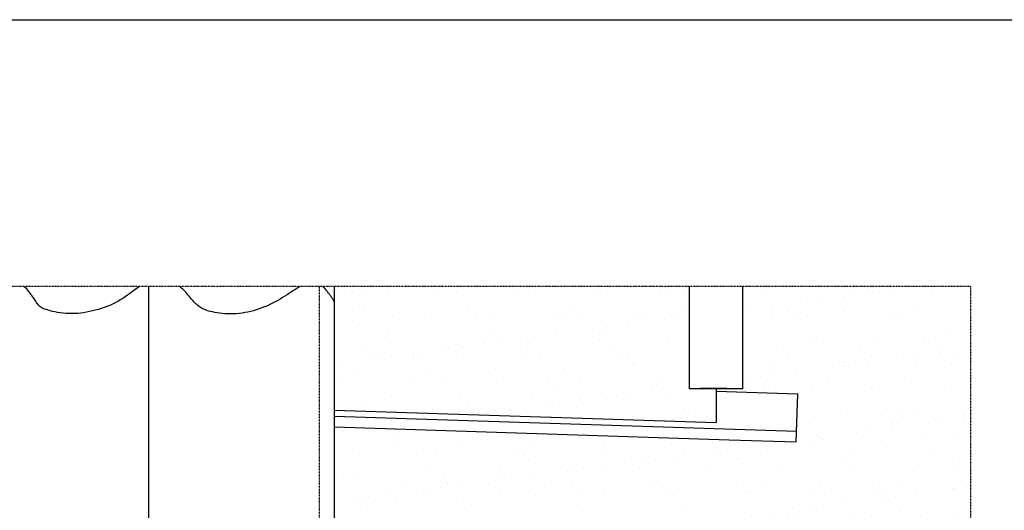
# Model space of a CAD drawing. Units: millimetres. Extents: x -506 to 8173, y 5605 to 12139.
# Drawn here: x 4411 to 4873, y 11909 to 12139 of the extents above; entities that cross this region are included whole.
import ezdxf

# ---------------------------------------------------------------- set-up
doc = ezdxf.new("R2010")
doc.units = ezdxf.units.MM
doc.header["$LTSCALE"] = 0.04
doc.linetypes.add('DASHDOT', pattern=[1, 0.5, -0.25, 0, -0.25])
doc.linetypes.add('DASHED', pattern=[0.75, 0.5, -0.25])
doc.layers.get('0').update_dxf_attribs({"lineweight": 25})
for name, color, linetype in [('VELUX-CENTER', 1, 'Continuous'), ('VELUX_DIFFUSER', 7, 'Continuous'), ('VELUX_FLASHING', 4, 'Continuous'), ('VELUX_INFO', 7, 'Continuous'), ('VELUX_ROOFCONSTRUCTION', 7, 'Continuous'), ('VELUX_ROOFINGMATERIAL', 3, 'Continuous'), ('VELUX_UNDERROOF', 3, 'DASHED')]:
    doc.layers.add(name, color=color, linetype=linetype)

msp = doc.modelspace()

# ---------------------------------------------------------------- hatches: boundary and pattern name
at = {"layer": 'VELUX_UNDERROOF'}
h = msp.add_hatch(dxfattribs=at)
h.set_pattern_fill('AR-SAND', scale=12.5, style=0)
h.set_pattern_definition([(37.5, (5298.354, 10262.585), (-0.78742, 24.0853), [0, -19, 0, -21.25, 0, -20.3125]), (7.5, (5298.354, 10262.585), (22.1222, 35.2768), [0, -10.25, 0, -17.125, 0, -6.5625]), (327.5, (5282.979, 10262.585), (38.92677, 0.07074), [0, -6.25, 0, -22.5, 0, -29.375]), (317.5, (5282.98, 10262.585), (37.5766, 10.97094), [0, -3.125, 0, -14.75, 0, -16.875])])
h.paths.add_polyline_path([(4725.72, 12013.72), (4559.09, 12013.72), (4559.09, 11955.76), (4738.22, 11949.89), (4738.22, 11965.78), (4725.72, 11965.78)], flags=17)
h.paths.add_polyline_path([(4857.76, 12013.72), (4750.72, 12013.72), (4750.72, 11965.78), (4738.22, 11965.78), (4738.22, 11964.59), (4776.46, 11963.33), (4775.72, 11940.84), (4744.37, 11941.87), (4559.09, 11947.97), (4559.09, 11906.12), (4751.94, 11906.12), (4751.94, 11881.12), (4725.57, 11881.12, -0.0128), (4725.72, 11875.51), (4725.72, 11843.12), (4857.76, 11843.12)])
h.paths.add_polyline_path([(4857.76, 11818.12), (4725.72, 11818.12), (4725.72, 11813.52), (4751.94, 11813.52), (4751.94, 11788.52), (4725.72, 11788.52), (4725.72, 11668.12), (4857.76, 11668.12)])

# ---------------------------------------------------------------- linework, layer by layer
msp.add_lwpolyline([(3993.83, 12138.98), (8173.27, 12138.98), (8173.27, 9400.73), (3993.83, 9400.73)], close=True)
at = {"layer": 'VELUX-CENTER', "color": 7, "linetype": 'DASHDOT'}
for p, q in [((4857.76, 12013.72), (4258.71, 12013.72)), ((4857.76, 11253.64), (4857.76, 12013.72))]:
    msp.add_line(p, q, dxfattribs=at)
at = {"layer": 'VELUX-CENTER', "color": 1, "linetype": 'DASHDOT'}
msp.add_line((4552.07, 11708.14), (4552.07, 12013.72), dxfattribs=at)
at = {"layer": 'VELUX_DIFFUSER', "color": 7, "linetype": 'Continuous'}
msp.add_line((4750.72, 11965.78), (4725.72, 11965.78), dxfattribs=at)
at = {"layer": 'VELUX_FLASHING', "color": 7}
for p, q in [((4738.22, 11965.78), (4738.22, 11949.89)), ((4738.22, 11964.59), (4776.46, 11963.33)), ((4775.72, 11940.84), (4776.46, 11963.33)), ((4559.09, 11955.76), (4738.22, 11949.89)), ((4559.09, 11952.97), (4775.88, 11945.84)), ((4559.09, 11947.97), (4744.37, 11941.87)), ((4744.37, 11941.87), (4775.72, 11940.84))]:
    msp.add_line(p, q, dxfattribs=at)
at = {"layer": 'VELUX_INFO', "color": 7}
for p, q in [((4725.72, 11965.78), (4725.72, 12013.72)), ((4750.72, 11965.78), (4750.72, 12013.72))]:
    msp.add_line(p, q, dxfattribs=at)
at = {"layer": 'VELUX_ROOFCONSTRUCTION', "color": 7}
msp.add_line((4743.22, 11965.9), (4730.72, 11965.9), dxfattribs=at)
at = {"layer": 'VELUX_ROOFINGMATERIAL', "color": 7}
for p, q in [((4472, 11837.82), (4472, 12013.72)), ((4559.09, 11837.4), (4559.09, 12013.72))]:
    msp.add_line(p, q, dxfattribs=at)
for points in [[(4467.62, 12013.72), (4467.18, 12013.43), (4466.42, 12012.9), (4465.63, 12012.32), (4464.78, 12011.7), (4463.88, 12011.04), (4462.93, 12010.34), (4461.92, 12009.62), (4460.87, 12008.88), (4459.76, 12008.15), (4458.62, 12007.43), (4457.44, 12006.73), (4456.21, 12006.06), (4454.96, 12005.44), (4453.67, 12004.87), (4452.36, 12004.33), (4451.02, 12003.84), (4449.67, 12003.39), (4448.31, 12002.98), (4446.93, 12002.61), (4445.55, 12002.27), (4444.18, 12001.96), (4442.8, 12001.7), (4441.42, 12001.47), (4440.04, 12001.29), (4438.66, 12001.15), (4437.28, 12001.06), (4435.91, 12001.03), (4434.53, 12001.04), (4433.15, 12001.12), (4431.79, 12001.24), (4430.46, 12001.41), (4429.17, 12001.61), (4427.94, 12001.84), (4426.78, 12002.09), (4425.71, 12002.36), (4424.73, 12002.63), (4423.87, 12002.91), (4423.11, 12003.19), (4422.45, 12003.47), (4421.87, 12003.77), (4421.36, 12004.07), (4420.92, 12004.39), (4420.54, 12004.73), (4420.2, 12005.08), (4419.89, 12005.46), (4419.61, 12005.85), (4419.35, 12006.25), (4419.09, 12006.64), (4418.96, 12006.82, 0.026421), (4415.86, 12011.21), (4415.61, 12011.63), (4415.24, 12012.1), (4414.76, 12012.61), (4414.19, 12013.13), (4413.54, 12013.65), (4413.45, 12013.72)], [(4559.09, 12006.71), (4559.01, 12006.82, 0.026421), (4555.91, 12011.21), (4555.66, 12011.63), (4555.28, 12012.1), (4554.8, 12012.61), (4554.23, 12013.13), (4553.58, 12013.65), (4553.49, 12013.72)]]:
    msp.add_lwpolyline(points, format="xyb", dxfattribs=at)
msp.add_lwpolyline([(4542.89, 12013.72), (4542.46, 12013.46), (4541.62, 12012.95), (4540.77, 12012.41), (4539.87, 12011.83), (4538.93, 12011.21), (4537.94, 12010.57), (4536.92, 12009.91), (4535.85, 12009.24), (4534.76, 12008.56), (4533.63, 12007.88), (4532.47, 12007.21), (4531.29, 12006.55), (4530.08, 12005.92), (4528.85, 12005.32), (4527.61, 12004.74), (4526.34, 12004.19), (4525.06, 12003.68), (4523.76, 12003.21), (4522.44, 12002.78), (4521.12, 12002.39), (4519.78, 12002.05), (4518.44, 12001.75), (4517.09, 12001.5), (4515.73, 12001.29), (4514.38, 12001.13), (4513.03, 12001.01), (4511.68, 12000.94), (4510.35, 12000.92), (4509.02, 12000.94), (4507.72, 12001.01), (4506.45, 12001.11), (4505.22, 12001.24), (4504.04, 12001.41), (4502.92, 12001.59), (4501.88, 12001.8), (4500.91, 12002.02), (4500.04, 12002.26), (4499.25, 12002.51), (4498.53, 12002.77), (4497.87, 12003.05), (4497.26, 12003.34), (4496.69, 12003.66), (4496.16, 12003.99), (4495.65, 12004.35), (4495.15, 12004.73), (4494.66, 12005.13), (4494.18, 12005.55), (4493.71, 12006), (4493.24, 12006.47), (4492.78, 12006.96), (4492.32, 12007.48), (4491.86, 12008.02), (4491.4, 12008.58), (4490.94, 12009.16), (4490.47, 12009.75), (4489.99, 12010.34), (4489.5, 12010.92), (4489, 12011.49), (4488.48, 12012.04), (4487.94, 12012.56), (4487.38, 12013.05), (4486.79, 12013.5), (4486.47, 12013.72)], dxfattribs=at)

doc.saveas('drawing.dxf')
